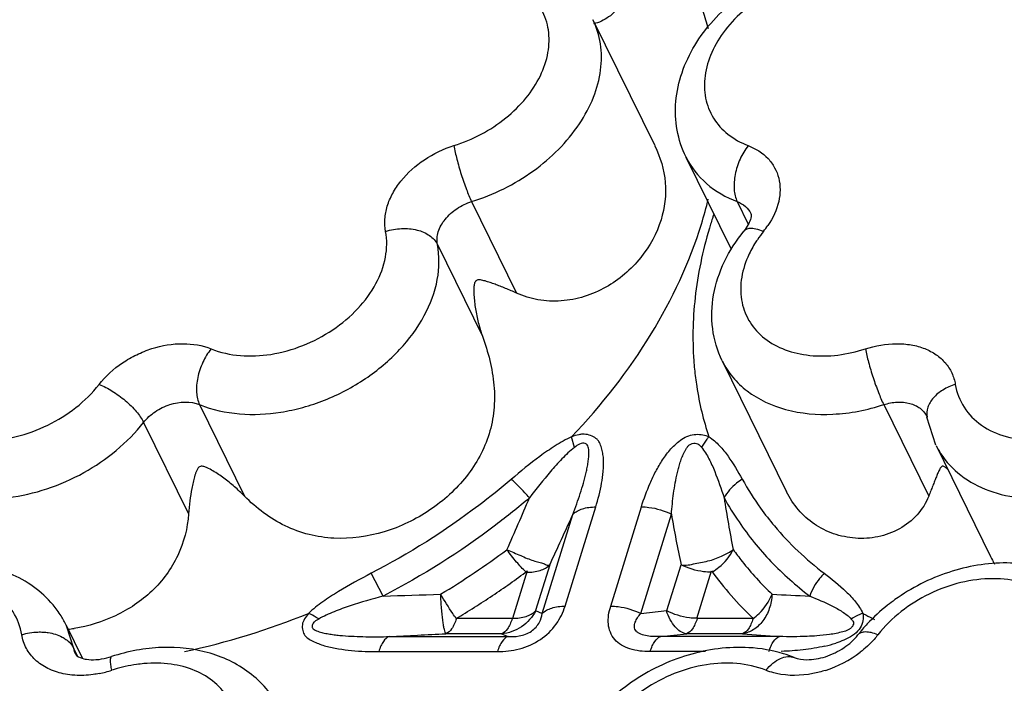
# Model space of a CAD drawing. Units: inches. Extents: x 0 to 34, y 0 to 22.
# Drawn here: x 20.2 to 21, y 17.8 to 18.4 of the extents above; entities that cross this region are included whole.
import ezdxf

# ---------------------------------------------------------------- set-up
doc = ezdxf.new("R2010")
doc.units = ezdxf.units.IN
doc.header["$LTSCALE"] = 1.87
doc.header["$MEASUREMENT"] = 0
doc.layers.add('02___PRT_ALL_AXES', color=7, linetype='CONTINUOUS')
doc.layers.add('FEATURES', color=7, linetype='CONTINUOUS')

msp = doc.modelspace()

# ---------------------------------------------------------------- linework, layer by layer
at = {"layer": '02___PRT_ALL_AXES', "color": 7, "linetype": 'CONTINUOUS'}
for p, q in [((20.63686, 18.35222), (20.68443, 18.25529)), ((20.70848, 18.24649), (20.74307, 18.17601)), ((20.73643, 18.08952), (20.78586, 17.98877)), ((20.90091, 18.0245), (20.94289, 17.93895)), ((20.24413, 17.86067), (20.23173, 17.88594))]:
    msp.add_line(p, q, dxfattribs=at)
at = {"layer": 'FEATURES', "color": 7, "linetype": 'CONTINUOUS'}
for p, q in [((20.70848, 18.24649), (20.70852, 18.24642)), ((20.54356, 18.21219), (20.57815, 18.14171)), ((20.74791, 18.21219), (20.75637, 18.19495)), ((20.51725, 18.17914), (20.55184, 18.10866)), ((20.33421, 18.05587), (20.36879, 17.98539)), ((20.86064, 18.05587), (20.89523, 17.98539)), ((20.29112, 18.04218), (20.32571, 17.9717)), ((20.89377, 18.0469), (20.89393, 18.04634)), ((20.9008, 18.02472), (20.89393, 18.04634)), ((20.62272, 18.02292), (20.62048, 18.03112)), ((20.59786, 17.89506), (20.62146, 17.97143)), ((20.61542, 17.90075), (20.63902, 17.97712)), ((20.65053, 17.90075), (20.67415, 17.9772)), ((20.67367, 17.89506), (20.6973, 17.97151)), ((20.47551, 17.90852), (20.46625, 17.92603)), ((20.5864, 17.92789), (20.57505, 17.89117)), ((20.60364, 17.93253), (20.59274, 17.89727)), ((20.69378, 17.89727), (20.70469, 17.9326)), ((20.71679, 17.89117), (20.72816, 17.92796)), ((20.59274, 17.89727), (20.59786, 17.89506)), ((20.67367, 17.89506), (20.69378, 17.89727)), ((20.57505, 17.89117), (20.53157, 17.89117)), ((20.76043, 17.89117), (20.71679, 17.89117)), ((20.23184, 17.88571), (20.23174, 17.88593)), ((20.23737, 17.86825), (20.23184, 17.88571)), ((20.48022, 17.87733), (20.57154, 17.87733)), ((20.56642, 17.87955), (20.52365, 17.87955)), ((20.56642, 17.87955), (20.57154, 17.87733)), ((20.68903, 17.87733), (20.70914, 17.87955)), ((20.78043, 17.87733), (20.68903, 17.87733)), ((20.75198, 17.87955), (20.70914, 17.87955)), ((20.24031, 17.86226), (20.23737, 17.86825)), ((20.47208, 17.86571), (20.5634, 17.86571)), ((20.72358, 17.86571), (20.68089, 17.86571)), ((20.23888, 17.86354), (20.23887, 17.86354))]:
    msp.add_line(p, q, dxfattribs=at)
for centre, radius, start, end in [((20.50298, 18.28552), 0.23066, 14.98909, 18.50508), ((20.4105, 18.29073), 0.32436, 342.82056, 346.33212), ((21.04591, 18.09651), 0.33331, 162.06335, 162.82671), ((21.04969, 18.09529), 0.33729, 161.55792, 162.06385), ((20.71526, 18.23202), 0.06801, 321.00985, 325.90043), ((20.84053, 18.13063), 0.09315, 141.01492, 145.89756), ((20.96327, 18.10771), 0.24943, 184.1656, 185.62212), ((20.95716, 18.05206), 0.06264, 206.10152, 212.66439), ((20.94735, 18.10664), 0.22351, 208.95199, 215.73456), ((17.38796, 19.34919), 3.47908, 336.1816, 336.89711), ((20.94159, 18.09683), 0.23285, 208.94611, 214.32263), ((21.53604, 18.10351), 0.80708, 188.5057, 191.37937), ((17.54313, 19.35859), 3.37644, 335.01665, 335.74275), ((21.50086, 18.1041), 0.81443, 189.36944, 192.15618), ((20.19937, 18.44192), 0.62098, 301.05019, 306.72714), ((21.0833, 18.00742), 0.15621, 205.97611, 208.41309), ((20.20931, 27.06073), 9.15607, 271.666014, 271.942515), ((20.92708, 20.7807), 2.87483, 266.9622, 267.54037), ((20.16115, 17.85111), 0.07872, 32.38703, 39.98646), ((20.16228, 17.85189), 0.07735, 25.91888, 32.34432), ((20.20025, 18.43217), 0.57947, 282.19253, 292.07715), ((20.98429, 18.15472), 0.29478, 241.69705, 242.20238), ((20.98655, 18.15903), 0.29964, 242.2049, 243.62776), ((20.21964, 17.99825), 0.11605, 276.51947, 278.97718), ((20.94378, 17.7978), 0.13093, 137.03622, 141.88758), ((20.10315, 25.6989), 7.83065, 272.760041, 273.078221), ((20.93933, 20.10213), 2.23047, 265.18178, 265.91469), ((20.79267, 17.96804), 0.10069, 283.06584, 288.04773), ((20.78904, 17.93479), 0.08769, 287.81453, 307.5612), ((20.25024, 17.91195), 0.0526, 285.85542, 288.00733), ((20.24061, 17.9313), 0.08405, 281.30623, 288.03848), ((20.30279, 17.74018), 0.11694, 107.01734, 108.00819)]:
    msp.add_arc(centre, radius, start, end, dxfattribs=at)
for points, knots in [([(20.70852, 18.24641), (20.70529, 18.25297), (20.70068, 18.26717), (20.69979, 18.28961), (20.70469, 18.31195), (20.71472, 18.33311), (20.72917, 18.35237), (20.75341, 18.37481), (20.77588, 18.38692), (20.79167, 18.39238)], [0, 0, 0, 0, 0.116335, 0.233743, 0.353403, 0.476472, 0.603488, 0.734144, 1, 1, 1, 1]), ([(20.52995, 18.25533), (20.54435, 18.25979), (20.56471, 18.27058), (20.58563, 18.29109), (20.59691, 18.30826), (20.60311, 18.32632), (20.60365, 18.34419), (20.59823, 18.36052), (20.59102, 18.36927), (20.58683, 18.37291)], [0, 0, 0, 0, 0.288342, 0.42743, 0.557774, 0.67773, 0.788365, 0.893748, 1, 1, 1, 1]), ([(20.77206, 18.37286), (20.75931, 18.36563), (20.74224, 18.3515), (20.72774, 18.32778), (20.72229, 18.30968), (20.72256, 18.29195), (20.72878, 18.27594), (20.74049, 18.26309), (20.7508, 18.25746), (20.75636, 18.25533)], [0, 0, 0, 0, 0.291141, 0.424945, 0.547948, 0.661683, 0.770754, 0.881647, 1, 1, 1, 1]), ([(20.65787, 18.36408), (20.65557, 18.36033), (20.64964, 18.35367), (20.64144, 18.34994), (20.63725, 18.3491)], [0, 0, 0, 0, 0.50668, 1, 1, 1, 1]), ([(20.54356, 18.21219), (20.56046, 18.21744), (20.59198, 18.23311), (20.62271, 18.26355), (20.63787, 18.29177), (20.64363, 18.31291), (20.64366, 18.33358), (20.63971, 18.34642), (20.63686, 18.35222)], [0, 0, 0, 0, 0.282243, 0.551033, 0.674658, 0.789554, 0.89697, 1, 1, 1, 1]), ([(20.47734, 18.18923), (20.47674, 18.19234), (20.4764, 18.19894), (20.47834, 18.20894), (20.4826, 18.21888), (20.4913, 18.23182), (20.50675, 18.2456), (20.52191, 18.25283), (20.52995, 18.25533)], [0, 0, 0, 0, 0.104022, 0.214082, 0.331579, 0.456598, 0.723616, 1, 1, 1, 1]), ([(20.52995, 18.25533), (20.53053, 18.25183), (20.5322, 18.24435), (20.53541, 18.23308), (20.5392, 18.22214), (20.54206, 18.21524), (20.54356, 18.21219)], [0, 0, 0, 0, 0.234543, 0.506459, 0.774981, 1, 1, 1, 1]), ([(20.68446, 18.25523), (20.6888, 18.24643), (20.69453, 18.22729), (20.69214, 18.20742), (20.68929, 18.19822)], [0, 0, 0, 0, 0.504523, 1, 1, 1, 1]), ([(20.75636, 18.25533), (20.75387, 18.25215), (20.74969, 18.245), (20.74594, 18.23346), (20.745, 18.22219), (20.74649, 18.21508), (20.74791, 18.21219)], [0, 0, 0, 0, 0.264795, 0.537015, 0.788829, 1, 1, 1, 1]), ([(20.75636, 18.25533), (20.76205, 18.25314), (20.77001, 18.24817), (20.77704, 18.23851), (20.78134, 18.22745), (20.78098, 18.21124), (20.77535, 18.19947), (20.77158, 18.19389)], [0, 0, 0, 0, 0.248015, 0.365384, 0.482134, 0.72589, 1, 1, 1, 1]), ([(20.70852, 18.24642), (20.71229, 18.23875), (20.7236, 18.2244), (20.73936, 18.21547), (20.74791, 18.21219)], [0, 0, 0, 0, 0.482981, 1, 1, 1, 1]), ([(20.51725, 18.17914), (20.51665, 18.18232), (20.51732, 18.18953), (20.52291, 18.19925), (20.53195, 18.20732), (20.53954, 18.21094), (20.54356, 18.21219)], [0, 0, 0, 0, 0.213077, 0.455162, 0.722886, 1, 1, 1, 1]), ([(20.74791, 18.21219), (20.75019, 18.21131), (20.7544, 18.20893), (20.75741, 18.20509), (20.75842, 18.20304)], [0, 0, 0, 0, 0.517027, 1, 1, 1, 1]), ([(20.75864, 18.20159), (20.75863, 18.20127), (20.75848, 18.19939), (20.75785, 18.19757), (20.75721, 18.19614)], [0, 0, 0, 0, 0.167321, 1, 1, 1, 1]), ([(20.75842, 18.20304), (20.75844, 18.20301), (20.75868, 18.20258), (20.75865, 18.20204), (20.75864, 18.20159)], [0, 0, 0, 0, 0.075563, 1, 1, 1, 1]), ([(20.47734, 18.18923), (20.48129, 18.19052), (20.48941, 18.19199), (20.50121, 18.19103), (20.51118, 18.1869), (20.51591, 18.18188), (20.51725, 18.17914)], [0, 0, 0, 0, 0.282162, 0.552928, 0.793421, 1, 1, 1, 1]), ([(20.68929, 18.19822), (20.68604, 18.18768), (20.67483, 18.1672), (20.65237, 18.14809), (20.63043, 18.13849), (20.61256, 18.13504), (20.59468, 18.13588), (20.58336, 18.13933), (20.57815, 18.14171)], [0, 0, 0, 0, 0.237108, 0.488996, 0.618769, 0.748713, 0.876738, 1, 1, 1, 1]), ([(20.62048, 18.03112), (20.64352, 18.0553), (20.68358, 18.10634), (20.71123, 18.16533), (20.72038, 18.19493)], [0, 0, 0, 0, 0.518707, 1, 1, 1, 1]), ([(20.72745, 18.19493), (20.72208, 18.17755), (20.71436, 18.14266), (20.71325, 18.10689), (20.71451, 18.08959)], [0, 0, 0, 0, 0.511853, 1, 1, 1, 1]), ([(20.75721, 18.19614), (20.75697, 18.19563), (20.7558, 18.19327), (20.7543, 18.19107), (20.753, 18.18946)], [0, 0, 0, 0, 0.214983, 1, 1, 1, 1]), ([(20.75738, 18.19147), (20.7565, 18.19139), (20.75486, 18.19105), (20.75347, 18.19005), (20.753, 18.18946)], [0, 0, 0, 0, 0.540903, 1, 1, 1, 1]), ([(20.76813, 18.18923), (20.76622, 18.19001), (20.76272, 18.19116), (20.759, 18.19161), (20.75738, 18.19147)], [0, 0, 0, 0, 0.558121, 1, 1, 1, 1]), ([(20.3431, 18.09883), (20.35732, 18.09305), (20.38268, 18.09176), (20.41407, 18.10061), (20.43699, 18.11264), (20.45631, 18.12886), (20.47049, 18.148), (20.4783, 18.1686), (20.47857, 18.18277), (20.47734, 18.18923)], [0, 0, 0, 0, 0.244731, 0.380904, 0.519184, 0.653852, 0.780037, 0.895103, 1, 1, 1, 1]), ([(20.73641, 18.08955), (20.73263, 18.09728), (20.7276, 18.11425), (20.72852, 18.14091), (20.73719, 18.16676), (20.74717, 18.18225), (20.753, 18.18946)], [0, 0, 0, 0, 0.242066, 0.487048, 0.739101, 1, 1, 1, 1]), ([(20.33421, 18.05587), (20.35359, 18.04798), (20.38207, 18.04654), (20.41384, 18.05349), (20.43616, 18.06098), (20.46222, 18.0747), (20.48858, 18.09681), (20.50793, 18.12292), (20.51857, 18.151), (20.51893, 18.17033), (20.51725, 18.17914)], [0, 0, 0, 0, 0.244679, 0.312238, 0.381031, 0.519282, 0.653922, 0.780083, 0.895122, 1, 1, 1, 1]), ([(20.7634, 18.18286), (20.76267, 18.18178), (20.75992, 18.17751), (20.75754, 18.173), (20.75603, 18.16953)], [0, 0, 0, 0, 0.255669, 1, 1, 1, 1]), ([(20.75603, 18.16953), (20.75357, 18.16387), (20.75017, 18.15227), (20.75058, 18.13458), (20.75694, 18.11863), (20.76877, 18.10586), (20.78493, 18.09719), (20.81137, 18.0914), (20.83284, 18.09439), (20.84649, 18.09883)], [0, 0, 0, 0, 0.124105, 0.238902, 0.349138, 0.461336, 0.581235, 0.711755, 1, 1, 1, 1]), ([(20.57815, 18.14171), (20.57532, 18.143), (20.57113, 18.14482), (20.56557, 18.14705), (20.56161, 18.14856), (20.55777, 18.14992), (20.55462, 18.15092), (20.55215, 18.15157), (20.55061, 18.15185), (20.54937, 18.15196), (20.54801, 18.15198), (20.54611, 18.15089), (20.54546, 18.14825), (20.54522, 18.14557), (20.5452, 18.14287), (20.54534, 18.13933), (20.54572, 18.13491), (20.54645, 18.12962), (20.54741, 18.12434), (20.54903, 18.1173), (20.55061, 18.11208), (20.55184, 18.10866)], [0, 0, 0, 0, 0.121033, 0.17835, 0.233508, 0.2865, 0.337334, 0.361982, 0.386229, 0.398279, 0.41045, 0.439076, 0.474982, 0.510558, 0.545328, 0.579904, 0.648913, 0.718202, 0.787934, 0.858152, 1, 1, 1, 1]), ([(20.55184, 18.10866), (20.55623, 18.09646), (20.56125, 18.07747), (20.56125, 18.05176), (20.55754, 18.03323), (20.55027, 18.01594), (20.53634, 17.99486), (20.5122, 17.97306), (20.47689, 17.95606), (20.44405, 17.95147), (20.41821, 17.95528), (20.39373, 17.96417), (20.3778, 17.97617), (20.36879, 17.98539)], [0, 0, 0, 0, 0.126465, 0.188522, 0.249211, 0.309501, 0.370282, 0.494423, 0.621187, 0.747584, 0.810793, 0.874283, 1, 1, 1, 1]), ([(20.25693, 18.07145), (20.26193, 18.07784), (20.27128, 18.08629), (20.28566, 18.09458), (20.30106, 18.10074), (20.32069, 18.10412), (20.33634, 18.10158), (20.3431, 18.09883)], [0, 0, 0, 0, 0.253991, 0.386042, 0.518017, 0.771462, 1, 1, 1, 1]), ([(20.84649, 18.09883), (20.8542, 18.10134), (20.86618, 18.10347), (20.88168, 18.10226), (20.89207, 18.09944), (20.90108, 18.09475), (20.90831, 18.08833), (20.91343, 18.08044), (20.91524, 18.07448), (20.91574, 18.07145)], [0, 0, 0, 0, 0.288728, 0.423744, 0.550574, 0.669402, 0.781819, 0.890757, 1, 1, 1, 1]), ([(20.3431, 18.09883), (20.34056, 18.09568), (20.33627, 18.08859), (20.33237, 18.0771), (20.33133, 18.06586), (20.33279, 18.05875), (20.33421, 18.05587)], [0, 0, 0, 0, 0.265642, 0.537842, 0.789148, 1, 1, 1, 1]), ([(20.84649, 18.09883), (20.84715, 18.09535), (20.84896, 18.08792), (20.85234, 18.0767), (20.85624, 18.06581), (20.85915, 18.05892), (20.86064, 18.05587)], [0, 0, 0, 0, 0.234197, 0.506106, 0.774809, 1, 1, 1, 1]), ([(20.73643, 18.08951), (20.73862, 18.08505), (20.74417, 18.07651), (20.75951, 18.06193), (20.78594, 18.04988), (20.82271, 18.04682), (20.84804, 18.05177), (20.86064, 18.05587)], [0, 0, 0, 0, 0.107014, 0.216817, 0.451953, 0.714671, 1, 1, 1, 1]), ([(20.71505, 18.08327), (20.71549, 18.0788), (20.71771, 18.06118), (20.72188, 18.0438), (20.72608, 18.03122)], [0, 0, 0, 0, 0.25292, 1, 1, 1, 1]), ([(20.1066, 18.07145), (20.10762, 18.06527), (20.11227, 18.053), (20.1265, 18.03876), (20.14607, 18.03007), (20.16907, 18.02733), (20.19366, 18.03052), (20.22548, 18.04206), (20.24656, 18.05822), (20.25693, 18.07145)], [0, 0, 0, 0, 0.102797, 0.207856, 0.32183, 0.447362, 0.582992, 0.724413, 1, 1, 1, 1]), ([(20.25693, 18.07145), (20.26044, 18.0701), (20.2675, 18.06639), (20.27714, 18.05933), (20.28533, 18.05121), (20.28965, 18.04518), (20.29112, 18.04218)], [0, 0, 0, 0, 0.246874, 0.519031, 0.781002, 1, 1, 1, 1]), ([(20.91574, 18.07145), (20.91241, 18.07042), (20.90622, 18.06768), (20.89872, 18.0617), (20.89408, 18.05433), (20.89354, 18.04881), (20.89395, 18.04634)], [0, 0, 0, 0, 0.291635, 0.557991, 0.790727, 1, 1, 1, 1]), ([(20.91574, 18.07145), (20.91677, 18.06527), (20.92141, 18.053), (20.93565, 18.03876), (20.95522, 18.03007), (20.97821, 18.02733), (21.0028, 18.03052), (21.03462, 18.04206), (21.0557, 18.05822), (21.06607, 18.07145)], [0, 0, 0, 0, 0.102797, 0.207856, 0.32183, 0.447362, 0.582992, 0.724413, 1, 1, 1, 1]), ([(20.29112, 18.04218), (20.29362, 18.04538), (20.2999, 18.05103), (20.31417, 18.05802), (20.32718, 18.05873), (20.33421, 18.05587)], [0, 0, 0, 0, 0.255947, 0.52132, 1, 1, 1, 1]), ([(20.86064, 18.05587), (20.86401, 18.05696), (20.87076, 18.05828), (20.88057, 18.05746), (20.88882, 18.05373), (20.89259, 18.04929), (20.89377, 18.0469)], [0, 0, 0, 0, 0.285709, 0.548848, 0.784316, 1, 1, 1, 1]), ([(20.09529, 18.01826), (20.0994, 18.01184), (20.11048, 18.00006), (20.13262, 17.9884), (20.15894, 17.9828), (20.18774, 17.98346), (20.21723, 17.99025), (20.25442, 18.00656), (20.27877, 18.02642), (20.29112, 18.04218)], [0, 0, 0, 0, 0.102051, 0.211182, 0.330007, 0.45829, 0.593603, 0.732094, 1, 1, 1, 1]), ([(20.90443, 18.01826), (20.90855, 18.01184), (20.91962, 18.00006), (20.94176, 17.9884), (20.96809, 17.9828), (20.99688, 17.98346), (21.02637, 17.99025), (21.06356, 18.00656), (21.08791, 18.02642), (21.10026, 18.04218)], [0, 0, 0, 0, 0.102051, 0.211182, 0.330007, 0.45829, 0.593603, 0.732094, 1, 1, 1, 1]), ([(20.63902, 17.97712), (20.64087, 17.98309), (20.64322, 17.99211), (20.6447, 18.00281), (20.6451, 18.0088), (20.64514, 18.01321), (20.64469, 18.01753), (20.64377, 18.02171), (20.6428, 18.02513), (20.64147, 18.02764), (20.63955, 18.02987), (20.63616, 18.0319), (20.63221, 18.03301), (20.62874, 18.03316), (20.62503, 18.03264), (20.6223, 18.03176), (20.62048, 18.03112)], [0, 0, 0, 0, 0.251849, 0.374, 0.434155, 0.493375, 0.551259, 0.608569, 0.665708, 0.693831, 0.72228, 0.783044, 0.84978, 0.885246, 0.922395, 1, 1, 1, 1]), ([(20.67415, 17.9772), (20.67606, 17.98338), (20.67943, 17.99262), (20.68514, 18.00457), (20.69035, 18.01351), (20.69566, 18.02063), (20.70083, 18.02585), (20.70527, 18.02946), (20.71043, 18.03216), (20.71601, 18.03318), (20.72134, 18.03298), (20.72465, 18.03197), (20.72608, 18.03122)], [0, 0, 0, 0, 0.232722, 0.352775, 0.476196, 0.604413, 0.670985, 0.740173, 0.809601, 0.877733, 0.941939, 1, 1, 1, 1]), ([(20.62048, 18.03112), (20.61611, 18.02912), (20.60775, 18.02436), (20.59215, 18.0135), (20.58116, 18.00449), (20.57399, 17.99837)], [0, 0, 0, 0, 0.253232, 0.503938, 1, 1, 1, 1]), ([(20.62146, 17.97143), (20.62248, 17.97409), (20.62443, 17.97942), (20.62716, 17.98745), (20.62961, 17.99548), (20.63137, 18.00219), (20.63253, 18.00755), (20.63323, 18.01154), (20.63368, 18.0155), (20.63388, 18.01877), (20.6337, 18.02135), (20.63334, 18.02322), (20.63272, 18.0247), (20.63184, 18.0256), (20.63063, 18.02618), (20.62878, 18.02624), (20.62582, 18.02538), (20.62396, 18.02387), (20.62272, 18.02292)], [0, 0, 0, 0, 0.128661, 0.256281, 0.382674, 0.507495, 0.569159, 0.630247, 0.690378, 0.748931, 0.777812, 0.806935, 0.835001, 0.848493, 0.862555, 0.894502, 0.929175, 1, 1, 1, 1]), ([(20.6973, 17.97151), (20.69749, 17.97418), (20.69794, 17.97954), (20.6989, 17.98758), (20.70016, 17.99562), (20.70153, 18.00231), (20.7029, 18.00764), (20.70407, 18.01165), (20.70549, 18.01562), (20.70697, 18.01886), (20.70837, 18.02144), (20.70955, 18.02339), (20.71113, 18.02511), (20.71328, 18.0261), (20.71554, 18.02634), (20.71826, 18.02557), (20.71961, 18.024), (20.72044, 18.02302)], [0, 0, 0, 0, 0.12089, 0.242298, 0.364434, 0.487445, 0.549538, 0.612336, 0.675439, 0.739301, 0.772805, 0.80744, 0.841696, 0.876566, 0.911248, 0.942183, 1, 1, 1, 1]), ([(20.72608, 18.03122), (20.72555, 18.03061), (20.72346, 18.02803), (20.72165, 18.02522), (20.72044, 18.02302)], [0, 0, 0, 0, 0.243882, 1, 1, 1, 1]), ([(20.72608, 18.03122), (20.7291, 18.02929), (20.73444, 18.02452), (20.74312, 18.01352), (20.74842, 18.00451), (20.75178, 17.99844)], [0, 0, 0, 0, 0.25623, 0.504499, 1, 1, 1, 1]), ([(20.62272, 18.02292), (20.61924, 18.02023), (20.61286, 18.0142), (20.60125, 18.00123), (20.59324, 17.99097), (20.58802, 17.98406)], [0, 0, 0, 0, 0.252553, 0.502679, 1, 1, 1, 1]), ([(20.72044, 18.02302), (20.72273, 18.02034), (20.72639, 18.01421), (20.73213, 18.00116), (20.7356, 17.99098), (20.73783, 17.98414)], [0, 0, 0, 0, 0.24719, 0.495554, 1, 1, 1, 1]), ([(20.36879, 17.98539), (20.3663, 17.98794), (20.36116, 17.99277), (20.35435, 17.99826), (20.34875, 18.00223), (20.3445, 18.00499), (20.34077, 18.007), (20.33759, 18.00838), (20.33524, 18.00859), (20.33361, 18.00773), (20.33259, 18.00644), (20.33171, 18.00472), (20.33093, 18.00259), (20.33004, 17.9997), (20.32912, 17.99597), (20.32785, 17.98978), (20.32658, 17.98168), (20.32593, 17.97508), (20.32571, 17.9717)], [0, 0, 0, 0, 0.133395, 0.263393, 0.327125, 0.390157, 0.453087, 0.48519, 0.520079, 0.536375, 0.551929, 0.580522, 0.608534, 0.636662, 0.693677, 0.752054, 0.873162, 1, 1, 1, 1]), ([(20.91018, 18.00561), (20.90948, 18.00637), (20.9083, 18.00756), (20.90592, 18.00888), (20.90451, 18.00759), (20.90352, 18.00591), (20.90242, 18.00348), (20.90115, 18.00035), (20.89979, 17.99695), (20.89835, 17.99331), (20.89682, 17.98943), (20.89577, 17.98676), (20.89523, 17.98539)], [0, 0, 0, 0, 0.100256, 0.174255, 0.219931, 0.266114, 0.36681, 0.476716, 0.595083, 0.721727, 0.856666, 1, 1, 1, 1]), ([(20.57399, 17.99837), (20.56585, 17.99141), (20.53208, 17.96427), (20.49518, 17.94106), (20.46625, 17.92603)], [0, 0, 0, 0, 0.247308, 1, 1, 1, 1]), ([(20.58802, 17.98406), (20.58689, 17.98542), (20.58251, 17.99047), (20.57776, 17.99521), (20.57399, 17.99837)], [0, 0, 0, 0, 0.264678, 1, 1, 1, 1]), ([(20.75178, 17.99844), (20.75028, 17.99752), (20.7448, 17.99367), (20.74017, 17.98849), (20.73783, 17.98414)], [0, 0, 0, 0, 0.262565, 1, 1, 1, 1]), ([(20.89523, 17.98539), (20.89319, 17.98016), (20.88693, 17.97025), (20.87307, 17.95944), (20.8564, 17.95338), (20.83887, 17.9523), (20.82201, 17.95577), (20.80691, 17.96332), (20.79442, 17.97444), (20.78832, 17.98376), (20.78589, 17.98873)], [0, 0, 0, 0, 0.124019, 0.252105, 0.381501, 0.509579, 0.634939, 0.75729, 0.877922, 1, 1, 1, 1]), ([(20.58802, 17.98406), (20.57952, 17.9768), (20.54425, 17.94846), (20.50572, 17.92421), (20.47551, 17.90852)], [0, 0, 0, 0, 0.247308, 1, 1, 1, 1]), ([(20.32571, 17.9717), (20.32497, 17.96075), (20.31926, 17.93856), (20.29883, 17.91095), (20.27037, 17.89197), (20.24867, 17.88535), (20.23775, 17.88362)], [0, 0, 0, 0, 0.245864, 0.499246, 0.75236, 1, 1, 1, 1]), ([(20.62146, 17.97143), (20.62343, 17.97342), (20.62925, 17.97642), (20.63556, 17.97712), (20.63902, 17.97712)], [0, 0, 0, 0, 0.447004, 1, 1, 1, 1]), ([(20.67415, 17.9772), (20.67609, 17.9772), (20.68406, 17.97665), (20.6919, 17.97424), (20.6973, 17.97151)], [0, 0, 0, 0, 0.242514, 1, 1, 1, 1]), ([(20.76592, 17.9761), (20.76929, 17.97142), (20.78366, 17.95296), (20.80086, 17.93674), (20.81485, 17.92603)], [0, 0, 0, 0, 0.246542, 1, 1, 1, 1]), ([(20.74929, 17.96554), (20.75663, 17.95478), (20.77334, 17.93423), (20.79312, 17.91662), (20.8037, 17.90852)], [0, 0, 0, 0, 0.494294, 1, 1, 1, 1]), ([(20.57073, 17.94421), (20.57423, 17.94265), (20.57947, 17.94055), (20.58615, 17.93754), (20.5908, 17.93574), (20.59451, 17.93479), (20.59716, 17.93408), (20.59886, 17.93356), (20.60028, 17.93295), (20.60149, 17.93242), (20.60263, 17.93214), (20.60335, 17.93235), (20.60364, 17.93253)], [0, 0, 0, 0, 0.326714, 0.481582, 0.624186, 0.751479, 0.807771, 0.858191, 0.902345, 0.939858, 0.970894, 1, 1, 1, 1]), ([(20.5853, 17.92711), (20.58275, 17.92949), (20.57766, 17.93501), (20.57306, 17.94094), (20.57073, 17.94421)], [0, 0, 0, 0, 0.464652, 1, 1, 1, 1]), ([(20.70469, 17.9326), (20.70821, 17.93177), (20.71389, 17.93326), (20.72115, 17.93456), (20.72848, 17.93613), (20.73646, 17.93934), (20.74239, 17.94248), (20.74482, 17.94427)], [0, 0, 0, 0, 0.256176, 0.392578, 0.528211, 0.785538, 1, 1, 1, 1]), ([(20.72878, 17.92718), (20.73052, 17.92824), (20.73696, 17.93276), (20.74229, 17.93902), (20.74482, 17.94427)], [0, 0, 0, 0, 0.259317, 1, 1, 1, 1]), ([(20.74482, 17.94427), (20.74703, 17.94121), (20.75619, 17.92909), (20.76648, 17.91782), (20.77473, 17.90991)], [0, 0, 0, 0, 0.248133, 1, 1, 1, 1]), ([(20.22147, 17.9017), (20.21709, 17.90692), (20.20689, 17.91636), (20.18852, 17.9265), (20.16797, 17.93259), (20.13845, 17.93537), (20.10043, 17.92888), (20.0727, 17.91479), (20.06014, 17.90576)], [0, 0, 0, 0, 0.11611, 0.233919, 0.354625, 0.478834, 0.736502, 1, 1, 1, 1]), ([(21.03061, 17.9017), (21.02623, 17.90692), (21.01604, 17.91636), (20.99767, 17.9265), (20.97711, 17.93259), (20.94759, 17.93537), (20.90957, 17.92888), (20.88184, 17.91479), (20.86929, 17.90576)], [0, 0, 0, 0, 0.11611, 0.233919, 0.354625, 0.478834, 0.736502, 1, 1, 1, 1]), ([(20.46625, 17.92603), (20.45772, 17.9216), (20.44503, 17.91472), (20.42898, 17.90433), (20.42146, 17.89845), (20.41805, 17.89518)], [0, 0, 0, 0, 0.502938, 0.753389, 1, 1, 1, 1]), ([(20.53157, 17.89117), (20.54103, 17.89686), (20.55969, 17.90854), (20.57761, 17.92133), (20.5864, 17.92789)], [0, 0, 0, 0, 0.501588, 1, 1, 1, 1]), ([(20.58608, 17.92684), (20.58954, 17.92684), (20.59584, 17.92754), (20.60167, 17.93054), (20.60364, 17.93253)], [0, 0, 0, 0, 0.552918, 1, 1, 1, 1]), ([(20.72784, 17.92691), (20.7259, 17.9269), (20.71792, 17.92743), (20.71007, 17.92983), (20.70469, 17.9326)], [0, 0, 0, 0, 0.2426, 1, 1, 1, 1]), ([(20.72816, 17.92796), (20.7329, 17.92137), (20.74297, 17.90847), (20.7545, 17.89685), (20.76043, 17.89117)], [0, 0, 0, 0, 0.496888, 1, 1, 1, 1]), ([(20.81485, 17.92603), (20.8136, 17.92479), (20.80895, 17.91963), (20.8054, 17.91343), (20.8037, 17.90852)], [0, 0, 0, 0, 0.253477, 1, 1, 1, 1]), ([(20.81485, 17.92603), (20.82063, 17.92161), (20.82912, 17.91476), (20.8391, 17.90439), (20.84312, 17.89841), (20.84453, 17.89518)], [0, 0, 0, 0, 0.505922, 0.755728, 1, 1, 1, 1]), ([(20.19738, 17.87876), (20.19636, 17.88495), (20.19171, 17.89721), (20.17748, 17.91146), (20.15791, 17.92014), (20.13491, 17.92289), (20.11032, 17.91969), (20.0785, 17.90816), (20.05742, 17.89199), (20.04705, 17.87876)], [0, 0, 0, 0, 0.102795, 0.207853, 0.321826, 0.447358, 0.582987, 0.724407, 1, 1, 1, 1]), ([(21.00652, 17.87876), (21.0055, 17.88495), (21.00086, 17.89721), (20.98662, 17.91146), (20.96705, 17.92014), (20.94406, 17.92289), (20.91947, 17.91969), (20.88764, 17.90816), (20.86656, 17.89199), (20.8562, 17.87876)], [0, 0, 0, 0, 0.102795, 0.207853, 0.321826, 0.447358, 0.582987, 0.724407, 1, 1, 1, 1]), ([(20.47551, 17.90852), (20.46699, 17.90621), (20.45427, 17.90255), (20.4377, 17.89663), (20.42966, 17.89303), (20.42588, 17.89085)], [0, 0, 0, 0, 0.501494, 0.751814, 1, 1, 1, 1]), ([(20.52365, 17.87955), (20.52338, 17.87985), (20.52301, 17.88093), (20.52247, 17.88295), (20.52195, 17.88591), (20.52141, 17.88964), (20.52089, 17.89407), (20.52024, 17.9009), (20.51987, 17.90625), (20.51967, 17.90991)], [0, 0, 0, 0, 0.038967, 0.108193, 0.2063, 0.330568, 0.477054, 0.641529, 1, 1, 1, 1]), ([(20.53179, 17.89117), (20.53085, 17.89248), (20.52663, 17.89861), (20.52267, 17.90492), (20.51967, 17.90991)], [0, 0, 0, 0, 0.216639, 1, 1, 1, 1]), ([(20.77473, 17.90991), (20.77454, 17.90619), (20.77315, 17.8989), (20.76827, 17.88932), (20.76105, 17.88231), (20.75496, 17.87994), (20.75198, 17.87955)], [0, 0, 0, 0, 0.274417, 0.537335, 0.779036, 1, 1, 1, 1]), ([(20.76013, 17.89117), (20.76175, 17.89239), (20.76779, 17.8976), (20.77253, 17.90439), (20.77473, 17.90991)], [0, 0, 0, 0, 0.254591, 1, 1, 1, 1]), ([(20.8037, 17.90852), (20.80947, 17.90621), (20.81803, 17.90257), (20.82876, 17.8967), (20.83368, 17.89306), (20.83566, 17.89085)], [0, 0, 0, 0, 0.507417, 0.758017, 1, 1, 1, 1]), ([(20.86929, 17.90576), (20.86735, 17.90436), (20.85979, 17.89865), (20.85279, 17.89221), (20.84797, 17.88703)], [0, 0, 0, 0, 0.252545, 1, 1, 1, 1]), ([(20.5634, 17.86571), (20.56907, 17.86571), (20.58072, 17.86706), (20.59681, 17.87412), (20.60914, 17.88594), (20.61391, 17.89586), (20.61542, 17.90075)], [0, 0, 0, 0, 0.253174, 0.517648, 0.771341, 1, 1, 1, 1]), ([(20.59282, 17.89724), (20.59035, 17.89232), (20.58282, 17.88363), (20.57193, 17.87988), (20.5665, 17.87951)], [0, 0, 0, 0, 0.503238, 1, 1, 1, 1]), ([(20.57513, 17.89141), (20.57859, 17.89141), (20.5849, 17.89211), (20.59072, 17.89511), (20.59269, 17.8971)], [0, 0, 0, 0, 0.552993, 1, 1, 1, 1]), ([(20.59786, 17.89506), (20.59983, 17.89705), (20.60565, 17.90004), (20.61196, 17.90075), (20.61542, 17.90075)], [0, 0, 0, 0, 0.447004, 1, 1, 1, 1]), ([(20.68089, 17.86571), (20.6782, 17.86571), (20.67295, 17.866), (20.66542, 17.86754), (20.65875, 17.87041), (20.65344, 17.87482), (20.64994, 17.88051), (20.64845, 17.88704), (20.64875, 17.89392), (20.64982, 17.89847), (20.65053, 17.90075)], [0, 0, 0, 0, 0.142579, 0.278351, 0.405299, 0.523922, 0.638104, 0.753279, 0.873616, 1, 1, 1, 1]), ([(20.65053, 17.90075), (20.65246, 17.90075), (20.66044, 17.9002), (20.66828, 17.89779), (20.67367, 17.89506)], [0, 0, 0, 0, 0.242514, 1, 1, 1, 1]), ([(20.70882, 17.87951), (20.70546, 17.87993), (20.70049, 17.88371), (20.69613, 17.89047), (20.69426, 17.89486), (20.69345, 17.89724)], [0, 0, 0, 0, 0.417357, 0.690401, 1, 1, 1, 1]), ([(20.71687, 17.89141), (20.71493, 17.89141), (20.70695, 17.89195), (20.69912, 17.89436), (20.69372, 17.8971)], [0, 0, 0, 0, 0.242494, 1, 1, 1, 1]), ([(20.41805, 17.89518), (20.41692, 17.89382), (20.41529, 17.89178), (20.41377, 17.88876), (20.41303, 17.88577), (20.41329, 17.88208), (20.41502, 17.87804), (20.41841, 17.87512), (20.42252, 17.87323), (20.42683, 17.87139), (20.43139, 17.8699), (20.43617, 17.8688), (20.44276, 17.8676), (20.45471, 17.86608), (20.4651, 17.86571), (20.47208, 17.86571)], [0, 0, 0, 0, 0.068011, 0.09966, 0.129335, 0.185349, 0.239065, 0.293737, 0.352669, 0.412742, 0.473913, 0.536965, 0.60121, 0.7317, 1, 1, 1, 1]), ([(20.42588, 17.89085), (20.42522, 17.89128), (20.42269, 17.89287), (20.42005, 17.89429), (20.41805, 17.89519)], [0, 0, 0, 0, 0.264193, 1, 1, 1, 1]), ([(20.42588, 17.89085), (20.42522, 17.89047), (20.42392, 17.88972), (20.42169, 17.88816), (20.42043, 17.88576), (20.42102, 17.88397), (20.4218, 17.88301), (20.42324, 17.88214), (20.42513, 17.88137), (20.4278, 17.8805), (20.43126, 17.87974), (20.43551, 17.87902), (20.43986, 17.87848), (20.44574, 17.87792), (20.45316, 17.87748), (20.46213, 17.87721), (20.47116, 17.87717), (20.47719, 17.87726), (20.48022, 17.87733)], [0, 0, 0, 0, 0.032949, 0.064695, 0.118996, 0.131269, 0.143855, 0.171949, 0.202243, 0.232321, 0.292925, 0.355213, 0.418421, 0.481976, 0.610146, 0.739407, 0.869404, 1, 1, 1, 1]), ([(20.53179, 17.89117), (20.53132, 17.88967), (20.53031, 17.88692), (20.52804, 17.88269), (20.52552, 17.8801), (20.52365, 17.87955)], [0, 0, 0, 0, 0.32288, 0.597691, 1, 1, 1, 1]), ([(20.57477, 17.89117), (20.5743, 17.88967), (20.57329, 17.88692), (20.57102, 17.88269), (20.5685, 17.8801), (20.56662, 17.87955)], [0, 0, 0, 0, 0.322844, 0.597627, 1, 1, 1, 1]), ([(20.57154, 17.87733), (20.57438, 17.87719), (20.58066, 17.87745), (20.58971, 17.88067), (20.59596, 17.88744), (20.59753, 17.89275), (20.59786, 17.89506)], [0, 0, 0, 0, 0.243833, 0.535288, 0.800225, 1, 1, 1, 1]), ([(20.68903, 17.87733), (20.68554, 17.8772), (20.68037, 17.87729), (20.67457, 17.87865), (20.67181, 17.88009), (20.6702, 17.88142), (20.66916, 17.88306), (20.66862, 17.88545), (20.66927, 17.88856), (20.67116, 17.89193), (20.67278, 17.89403), (20.67367, 17.89506)], [0, 0, 0, 0, 0.300216, 0.441596, 0.506553, 0.565745, 0.619135, 0.670088, 0.772704, 0.883075, 1, 1, 1, 1]), ([(20.71708, 17.89117), (20.71662, 17.88967), (20.7156, 17.88692), (20.71333, 17.88269), (20.71081, 17.8801), (20.70894, 17.87955)], [0, 0, 0, 0, 0.322844, 0.597627, 1, 1, 1, 1]), ([(20.76013, 17.89117), (20.75966, 17.88967), (20.75865, 17.88692), (20.75638, 17.88269), (20.75386, 17.8801), (20.75198, 17.87955)], [0, 0, 0, 0, 0.32288, 0.597691, 1, 1, 1, 1]), ([(20.83566, 17.89085), (20.8363, 17.89013), (20.83738, 17.88896), (20.83742, 17.88674), (20.83652, 17.88506), (20.83514, 17.88351), (20.83268, 17.88196), (20.83057, 17.88137), (20.82917, 17.881)], [0, 0, 0, 0, 0.194327, 0.296583, 0.423245, 0.566034, 0.710057, 1, 1, 1, 1]), ([(20.84453, 17.89518), (20.84556, 17.89159), (20.84398, 17.88491), (20.83818, 17.87877), (20.83407, 17.87649), (20.8319, 17.87546)], [0, 0, 0, 0, 0.446683, 0.713585, 1, 1, 1, 1]), ([(20.84452, 17.8952), (20.84373, 17.89492), (20.84066, 17.89373), (20.83772, 17.89219), (20.83566, 17.89085)], [0, 0, 0, 0, 0.254833, 1, 1, 1, 1]), ([(20.19738, 17.87876), (20.20135, 17.87999), (20.20689, 17.88091), (20.21243, 17.88087), (20.2138, 17.88079)], [0, 0, 0, 0, 0.751453, 1, 1, 1, 1]), ([(20.2138, 17.88079), (20.21514, 17.88071), (20.22018, 17.88018), (20.22515, 17.8787), (20.22844, 17.87694)], [0, 0, 0, 0, 0.264718, 1, 1, 1, 1]), ([(20.82917, 17.881), (20.82747, 17.88055), (20.82411, 17.87971), (20.81742, 17.8786), (20.81241, 17.87811), (20.8091, 17.87786)], [0, 0, 0, 0, 0.259473, 0.51021, 1, 1, 1, 1]), ([(20.8562, 17.87876), (20.85452, 17.87941), (20.85136, 17.88041), (20.8469, 17.88103), (20.84323, 17.8806), (20.84135, 17.87936), (20.84077, 17.87861)], [0, 0, 0, 0, 0.331715, 0.607709, 0.82453, 1, 1, 1, 1]), ([(20.22936, 17.8487), (20.22523, 17.84958), (20.21742, 17.85216), (20.20746, 17.85886), (20.20038, 17.86794), (20.19798, 17.87512), (20.19738, 17.87876)], [0, 0, 0, 0, 0.271506, 0.5232, 0.762259, 1, 1, 1, 1]), ([(20.22844, 17.87694), (20.22944, 17.87641), (20.233, 17.87421), (20.23603, 17.87099), (20.23737, 17.86825)], [0, 0, 0, 0, 0.271275, 1, 1, 1, 1]), ([(20.48022, 17.87733), (20.47834, 17.87678), (20.47582, 17.87419), (20.47355, 17.86996), (20.47254, 17.86721), (20.47208, 17.86571)], [0, 0, 0, 0, 0.402368, 0.677138, 1, 1, 1, 1]), ([(20.57154, 17.87733), (20.56967, 17.87678), (20.56715, 17.87419), (20.56488, 17.86996), (20.56386, 17.86721), (20.5634, 17.86571)], [0, 0, 0, 0, 0.402368, 0.677139, 1, 1, 1, 1]), ([(20.68089, 17.86571), (20.68136, 17.86721), (20.68237, 17.86996), (20.68464, 17.87419), (20.68716, 17.87678), (20.68903, 17.87733)], [0, 0, 0, 0, 0.322862, 0.597632, 1, 1, 1, 1]), ([(20.77229, 17.86571), (20.77275, 17.86721), (20.77376, 17.86996), (20.77604, 17.87419), (20.77856, 17.87678), (20.78043, 17.87733)], [0, 0, 0, 0, 0.322862, 0.597632, 1, 1, 1, 1]), ([(20.8091, 17.87786), (20.80666, 17.87767), (20.79712, 17.87713), (20.78754, 17.87713), (20.78043, 17.87733)], [0, 0, 0, 0, 0.255556, 1, 1, 1, 1]), ([(20.79184, 17.86113), (20.79486, 17.8599), (20.80311, 17.85892), (20.81643, 17.86134), (20.83005, 17.86796), (20.83779, 17.87481), (20.84077, 17.87861)], [0, 0, 0, 0, 0.179173, 0.442944, 0.734895, 1, 1, 1, 1]), ([(20.8319, 17.87546), (20.83125, 17.87515), (20.82862, 17.87396), (20.82591, 17.87297), (20.82387, 17.8723)], [0, 0, 0, 0, 0.252375, 1, 1, 1, 1]), ([(20.8562, 17.87876), (20.85523, 17.87753), (20.8511, 17.87261), (20.84634, 17.86824), (20.8425, 17.86527)], [0, 0, 0, 0, 0.244004, 1, 1, 1, 1]), ([(20.3962, 17.82095), (20.39362, 17.82619), (20.38723, 17.83614), (20.37032, 17.85289), (20.34239, 17.86674), (20.30449, 17.87076), (20.27896, 17.86597), (20.2665, 17.86193)], [0, 0, 0, 0, 0.118559, 0.237805, 0.480129, 0.73404, 1, 1, 1, 1]), ([(20.75685, 17.86878), (20.7412, 17.86968), (20.70896, 17.86536), (20.66556, 17.84449), (20.63644, 17.81673), (20.62087, 17.7902), (20.61609, 17.77595), (20.61459, 17.76877)], [0, 0, 0, 0, 0.251183, 0.509482, 0.761299, 0.882437, 1, 1, 1, 1]), ([(20.79184, 17.86113), (20.78912, 17.86224), (20.77783, 17.86624), (20.76587, 17.86827), (20.75685, 17.86878)], [0, 0, 0, 0, 0.245277, 1, 1, 1, 1]), ([(20.81544, 17.86995), (20.80987, 17.86866), (20.79869, 17.8669), (20.78742, 17.86609), (20.78184, 17.86589)], [0, 0, 0, 0, 0.505907, 1, 1, 1, 1]), ([(20.23888, 17.86354), (20.23908, 17.86311), (20.24096, 17.86149), (20.24326, 17.8607), (20.24511, 17.86026)], [0, 0, 0, 0, 0.199326, 1, 1, 1, 1]), ([(20.24511, 17.86026), (20.24576, 17.86011), (20.24885, 17.85953), (20.25201, 17.85943), (20.25448, 17.85957)], [0, 0, 0, 0, 0.212056, 1, 1, 1, 1]), ([(20.25448, 17.85957), (20.25529, 17.85962), (20.25871, 17.85993), (20.26209, 17.86063), (20.26461, 17.86135)], [0, 0, 0, 0, 0.23632, 1, 1, 1, 1]), ([(20.26664, 17.85138), (20.26637, 17.85279), (20.26596, 17.85528), (20.26567, 17.85819), (20.26571, 17.86003), (20.26584, 17.86106), (20.26616, 17.86182), (20.2665, 17.86193)], [0, 0, 0, 0, 0.396207, 0.699807, 0.812835, 0.898796, 1, 1, 1, 1]), ([(20.77002, 17.85138), (20.7558, 17.85717), (20.73044, 17.85845), (20.69905, 17.84961), (20.67613, 17.83758), (20.65682, 17.82136), (20.64263, 17.80221), (20.63482, 17.78162), (20.63455, 17.76745), (20.63579, 17.76098)], [0, 0, 0, 0, 0.244726, 0.3809, 0.51918, 0.653848, 0.780034, 0.895101, 1, 1, 1, 1]), ([(20.77002, 17.85138), (20.77162, 17.85337), (20.775, 17.85685), (20.78068, 17.86062), (20.78648, 17.86231), (20.79025, 17.86179), (20.79184, 17.86113)], [0, 0, 0, 0, 0.301463, 0.568479, 0.796815, 1, 1, 1, 1]), ([(20.29137, 17.85649), (20.28947, 17.85632), (20.28177, 17.85543), (20.27416, 17.85371), (20.26856, 17.85199)], [0, 0, 0, 0, 0.24593, 1, 1, 1, 1]), ([(20.345, 17.76098), (20.34927, 17.76627), (20.35646, 17.77733), (20.36254, 17.79538), (20.36296, 17.81322), (20.35742, 17.82951), (20.3463, 17.84279), (20.33068, 17.85207), (20.3118, 17.85692), (20.2983, 17.8571), (20.29137, 17.85649)], [0, 0, 0, 0, 0.138246, 0.265512, 0.382892, 0.494827, 0.607801, 0.7279, 0.858549, 1, 1, 1, 1]), ([(20.77807, 17.84887), (20.77737, 17.84903), (20.77464, 17.84971), (20.77196, 17.8506), (20.77002, 17.85138)], [0, 0, 0, 0, 0.25511, 1, 1, 1, 1]), ([(20.81587, 17.8513), (20.81267, 17.85027), (20.80038, 17.84709), (20.78719, 17.84681), (20.77807, 17.84887)], [0, 0, 0, 0, 0.263941, 1, 1, 1, 1]), ([(20.23818, 17.84752), (20.23743, 17.84757), (20.23447, 17.8478), (20.23152, 17.84825), (20.22936, 17.8487)], [0, 0, 0, 0, 0.254598, 1, 1, 1, 1]), ([(20.25709, 17.84888), (20.25549, 17.84857), (20.24925, 17.84752), (20.24288, 17.84723), (20.23818, 17.84752)], [0, 0, 0, 0, 0.256835, 1, 1, 1, 1])]:
    msp.add_open_spline(points, degree=3, knots=knots, dxfattribs=at)
msp.add_open_spline([(20.23887, 17.86354), (20.23815, 17.86502), (20.23764, 17.86663), (20.23737, 17.86825)], degree=3, dxfattribs=at)

doc.saveas('drawing.dxf')
